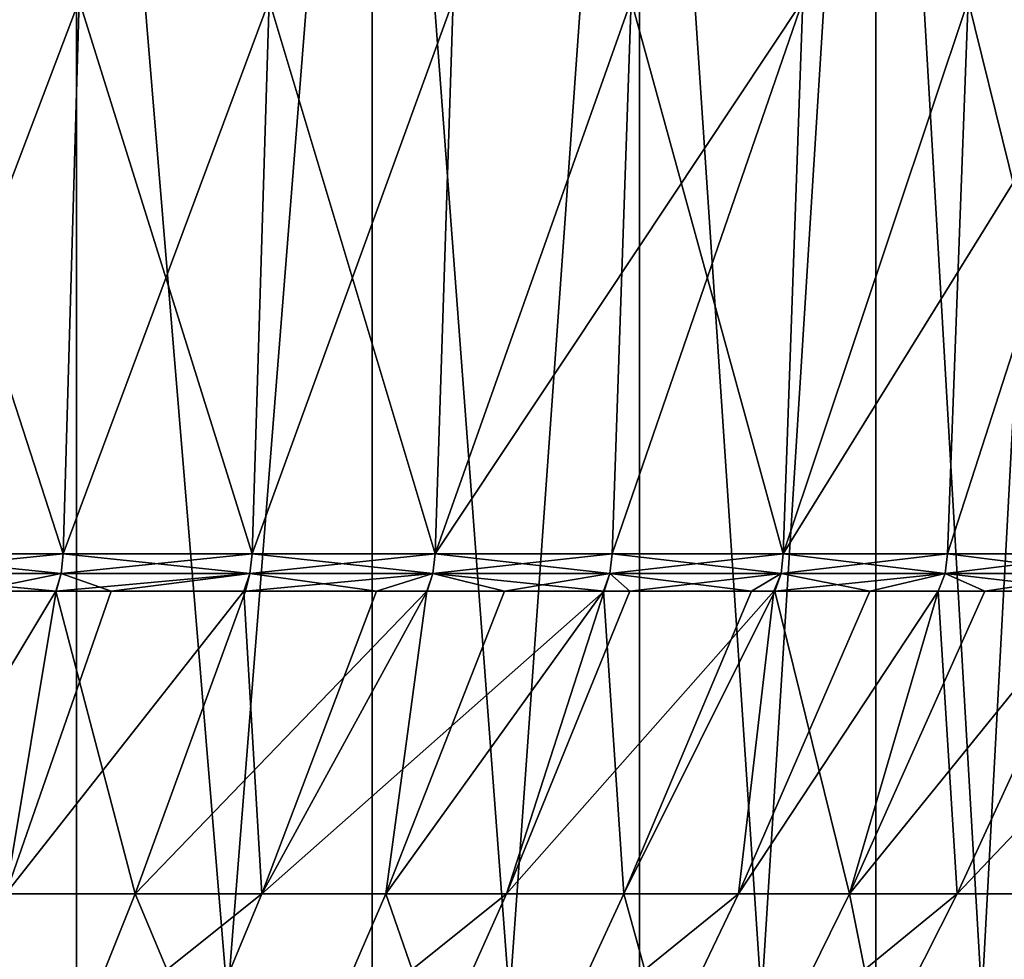
# Model space of a CAD drawing. Units: metres. Extents: x -0.059 to 0.059, y -0.089 to -0.037.
# Drawn here: x 0.011 to 0.014, y -0.067 to -0.064 of the extents above; entities that cross this region are included whole.
import ezdxf

# ---------------------------------------------------------------- set-up
doc = ezdxf.new("R2010")
doc.units = ezdxf.units.M
doc.layers.add('Object', color=9, linetype='CONTINUOUS')

msp = doc.modelspace()

# ---------------------------------------------------------------- linework, layer by layer
at = {"layer": 'Object'}
for points in [[(0.011116, -0.061, 0.016194), (0.010541, -0.067636, 0.016694), (0.009943, -0.061, 0.017167)], [(0.009943, -0.061, -0.009167), (0.010541, -0.067636, -0.008694), (0.011116, -0.061, -0.008194)], [(0.011116, -0.061, 0.016194), (0.011116, -0.067636, 0.016194), (0.010541, -0.067636, 0.016694)], [(0.011116, -0.061, -0.008194), (0.010541, -0.067636, -0.008694), (0.011116, -0.067636, -0.008194)], [(0.012194, -0.061, 0.015116), (0.011667, -0.067636, 0.015667), (0.011116, -0.061, 0.016194)], [(0.011116, -0.061, 0.016194), (0.011667, -0.067636, 0.015667), (0.011116, -0.067636, 0.016194)], [(0.011116, -0.061, -0.008194), (0.011667, -0.067636, -0.007667), (0.012194, -0.061, -0.007116)], [(0.011116, -0.061, -0.008194), (0.011116, -0.067636, -0.008194), (0.011667, -0.067636, -0.007667)], [(0.012194, -0.061, 0.015116), (0.012194, -0.067636, 0.015116), (0.011667, -0.067636, 0.015667)], [(0.012194, -0.061, -0.007116), (0.011667, -0.067636, -0.007667), (0.012194, -0.067636, -0.007116)], [(0.013167, -0.061, 0.013943), (0.012694, -0.067636, 0.014541), (0.012194, -0.061, 0.015116)], [(0.012194, -0.061, 0.015116), (0.012694, -0.067636, 0.014541), (0.012194, -0.067636, 0.015116)], [(0.012194, -0.061, -0.007116), (0.012694, -0.067636, -0.006541), (0.013167, -0.061, -0.005943)], [(0.012194, -0.061, -0.007116), (0.012194, -0.067636, -0.007116), (0.012694, -0.067636, -0.006541)], [(0.013167, -0.061, 0.013943), (0.013167, -0.067636, 0.013943), (0.012694, -0.067636, 0.014541)], [(0.013167, -0.061, -0.005943), (0.012694, -0.067636, -0.006541), (0.013167, -0.067636, -0.005943)], [(0.014029, -0.061, 0.012686), (0.013612, -0.067636, 0.013325), (0.013167, -0.061, 0.013943)], [(0.013167, -0.061, 0.013943), (0.013612, -0.067636, 0.013325), (0.013167, -0.067636, 0.013943)], [(0.013167, -0.061, -0.005943), (0.013612, -0.067636, -0.005325), (0.014029, -0.061, -0.004686)], [(0.013167, -0.061, -0.005943), (0.013167, -0.067636, -0.005943), (0.013612, -0.067636, -0.005325)], [(0.014029, -0.061, 0.012686), (0.014029, -0.067636, 0.012686), (0.013612, -0.067636, 0.013325)], [(0.014029, -0.061, -0.004686), (0.013612, -0.067636, -0.005325), (0.014029, -0.067636, -0.004686)], [(0.01477, -0.061, 0.011355), (0.014415, -0.067636, 0.012029), (0.014029, -0.061, 0.012686)], [(0.014029, -0.061, 0.012686), (0.014415, -0.067636, 0.012029), (0.014029, -0.067636, 0.012686)], [(0.014029, -0.061, -0.004686), (0.014415, -0.067636, -0.004029), (0.01477, -0.061, -0.003355)], [(0.014029, -0.061, -0.004686), (0.014029, -0.067636, -0.004686), (0.014415, -0.067636, -0.004029)], [(0.01477, -0.061, 0.011355), (0.01477, -0.067636, 0.011355), (0.014415, -0.067636, 0.012029)], [(0.01477, -0.061, -0.003355), (0.014415, -0.067636, -0.004029), (0.01477, -0.067636, -0.003355)], [(0.010361, -0.066016, 0.021107), (0.011126, -0.064, 0.020746), (0.009686, -0.064, 0.021619)], [(0.010361, -0.066016, -0.013107), (0.010415, -0.064, -0.013198), (0.011068, -0.066016, -0.012658)], [(0.011068, -0.066016, 0.020658), (0.011126, -0.064, 0.020746), (0.010361, -0.066016, 0.021107)], [(0.011068, -0.066016, -0.012658), (0.010415, -0.064, -0.013198), (0.011818, -0.064, -0.012266)], [(0.011068, -0.066016, -0.012658), (0.011818, -0.064, -0.012266), (0.011756, -0.066016, -0.01218)], [(0.011756, -0.066016, 0.02018), (0.011126, -0.064, 0.020746), (0.011068, -0.066016, 0.020658)], [(0.011756, -0.066016, 0.02018), (0.012489, -0.064, 0.019757), (0.011126, -0.064, 0.020746)], [(0.011756, -0.066016, -0.01218), (0.011818, -0.064, -0.012266), (0.012423, -0.066016, -0.011674)], [(0.012423, -0.066016, 0.019674), (0.012489, -0.064, 0.019757), (0.011756, -0.066016, 0.02018)], [(0.012423, -0.066016, -0.011674), (0.011818, -0.064, -0.012266), (0.013137, -0.064, -0.01122)], [(0.012423, -0.066016, -0.011674), (0.013137, -0.064, -0.01122), (0.013068, -0.066016, -0.01114)], [(0.013068, -0.066016, 0.01914), (0.013763, -0.064, 0.018656), (0.012423, -0.066016, 0.019674)], [(0.012423, -0.066016, 0.019674), (0.013763, -0.064, 0.018656), (0.012489, -0.064, 0.019757)], [(0.013068, -0.066016, 0.01914), (0.013691, -0.066016, 0.018579), (0.013763, -0.064, 0.018656)], [(0.013068, -0.066016, -0.01114), (0.013137, -0.064, -0.01122), (0.013691, -0.066016, -0.010579)], [(0.013691, -0.066016, -0.010579), (0.013137, -0.064, -0.01122), (0.014365, -0.064, -0.010067)], [(0.013691, -0.066016, -0.010579), (0.014365, -0.064, -0.010067), (0.014289, -0.066016, -0.009993)], [(0.013763, -0.064, 0.018656), (0.013691, -0.066016, 0.018579), (0.014941, -0.064, 0.017453)], [(0.014941, -0.064, 0.017453), (0.013691, -0.066016, 0.018579), (0.014289, -0.066016, 0.017993)], [(0.014289, -0.066016, -0.009993), (0.014365, -0.064, -0.010067), (0.014863, -0.066016, -0.009383)], [(0.014941, -0.064, 0.017453), (0.014289, -0.066016, 0.017993), (0.014863, -0.066016, 0.017383)], [(0.014863, -0.066016, -0.009383), (0.014365, -0.064, -0.010067), (0.015492, -0.064, -0.008816)], [(0.011061, -0.066087, 0.020648), (0.010361, -0.066016, 0.021107), (0.010354, -0.066087, 0.021097)], [(0.010354, -0.066087, -0.013097), (0.010361, -0.066016, -0.013107), (0.011068, -0.066016, -0.012658)], [(0.010354, -0.066087, -0.013097), (0.011068, -0.066016, -0.012658), (0.011061, -0.066087, -0.012648)], [(0.011061, -0.066087, 0.020648), (0.011068, -0.066016, 0.020658), (0.010361, -0.066016, 0.021107)], [(0.011748, -0.066087, 0.02017), (0.011068, -0.066016, 0.020658), (0.011061, -0.066087, 0.020648)], [(0.011061, -0.066087, -0.012648), (0.011068, -0.066016, -0.012658), (0.011756, -0.066016, -0.01218)], [(0.011061, -0.066087, -0.012648), (0.011756, -0.066016, -0.01218), (0.011748, -0.066087, -0.01217)], [(0.011748, -0.066087, 0.02017), (0.011756, -0.066016, 0.02018), (0.011068, -0.066016, 0.020658)], [(0.012415, -0.066087, 0.019664), (0.011756, -0.066016, 0.02018), (0.011748, -0.066087, 0.02017)], [(0.011748, -0.066087, -0.01217), (0.011756, -0.066016, -0.01218), (0.012423, -0.066016, -0.011674)], [(0.011748, -0.066087, -0.01217), (0.012423, -0.066016, -0.011674), (0.012415, -0.066087, -0.011664)], [(0.012415, -0.066087, 0.019664), (0.012423, -0.066016, 0.019674), (0.011756, -0.066016, 0.02018)], [(0.01306, -0.066087, 0.019131), (0.012423, -0.066016, 0.019674), (0.012415, -0.066087, 0.019664)], [(0.012415, -0.066087, -0.011664), (0.012423, -0.066016, -0.011674), (0.013068, -0.066016, -0.01114)], [(0.012415, -0.066087, -0.011664), (0.013068, -0.066016, -0.01114), (0.01306, -0.066087, -0.011131)], [(0.01306, -0.066087, 0.019131), (0.013068, -0.066016, 0.01914), (0.012423, -0.066016, 0.019674)], [(0.013683, -0.066087, 0.01857), (0.013068, -0.066016, 0.01914), (0.01306, -0.066087, 0.019131)], [(0.01306, -0.066087, -0.011131), (0.013068, -0.066016, -0.01114), (0.013691, -0.066016, -0.010579)], [(0.01306, -0.066087, -0.011131), (0.013691, -0.066016, -0.010579), (0.013683, -0.066087, -0.01057)], [(0.013683, -0.066087, 0.01857), (0.013691, -0.066016, 0.018579), (0.013068, -0.066016, 0.01914)], [(0.014281, -0.066087, 0.017985), (0.013691, -0.066016, 0.018579), (0.013683, -0.066087, 0.01857)], [(0.013683, -0.066087, -0.01057), (0.013691, -0.066016, -0.010579), (0.014289, -0.066016, -0.009993)], [(0.013683, -0.066087, -0.01057), (0.014289, -0.066016, -0.009993), (0.014281, -0.066087, -0.009985)], [(0.014281, -0.066087, 0.017985), (0.014289, -0.066016, 0.017993), (0.013691, -0.066016, 0.018579)], [(0.014854, -0.066087, 0.017374), (0.014289, -0.066016, 0.017993), (0.014281, -0.066087, 0.017985)], [(0.014281, -0.066087, -0.009985), (0.014289, -0.066016, -0.009993), (0.014863, -0.066016, -0.009383)], [(0.014281, -0.066087, -0.009985), (0.014863, -0.066016, -0.009383), (0.014854, -0.066087, -0.009374)], [(0.014854, -0.066087, 0.017374), (0.014863, -0.066016, 0.017383), (0.014289, -0.066016, 0.017993)], [(0.010354, -0.066087, 0.021097), (0.010337, -0.066152, 0.021069), (0.011042, -0.066152, 0.020619)], [(0.011061, -0.066087, -0.012648), (0.010745, -0.066152, -0.01282), (0.010354, -0.066087, -0.013097)], [(0.010354, -0.066087, 0.021097), (0.011042, -0.066152, 0.020619), (0.011061, -0.066087, 0.020648)], [(0.011061, -0.066087, -0.012648), (0.011041, -0.066152, -0.012618), (0.010745, -0.066152, -0.01282)], [(0.011748, -0.066087, -0.01217), (0.011732, -0.066152, -0.012147), (0.011041, -0.066152, -0.012618)], [(0.011748, -0.066087, -0.01217), (0.011041, -0.066152, -0.012618), (0.011061, -0.066087, -0.012648)], [(0.011061, -0.066087, 0.020648), (0.011042, -0.066152, 0.020619), (0.011243, -0.066152, 0.020491)], [(0.011061, -0.066087, 0.020648), (0.011243, -0.066152, 0.020491), (0.011748, -0.066087, 0.02017)], [(0.011748, -0.066087, 0.02017), (0.011243, -0.066152, 0.020491), (0.011726, -0.066152, 0.02014)], [(0.011748, -0.066087, 0.02017), (0.011726, -0.066152, 0.02014), (0.012209, -0.066152, 0.019789)], [(0.012415, -0.066087, -0.011664), (0.011732, -0.066152, -0.012147), (0.011748, -0.066087, -0.01217)], [(0.012415, -0.066087, -0.011664), (0.012393, -0.066152, -0.011636), (0.011732, -0.066152, -0.012147)], [(0.011748, -0.066087, 0.02017), (0.012209, -0.066152, 0.019789), (0.012415, -0.066087, 0.019664)], [(0.012415, -0.066087, 0.019664), (0.012209, -0.066152, 0.019789), (0.012394, -0.066152, 0.019637)], [(0.012415, -0.066087, -0.011664), (0.012676, -0.066152, -0.011417), (0.012393, -0.066152, -0.011636)], [(0.012415, -0.066087, 0.019664), (0.012394, -0.066152, 0.019637), (0.013039, -0.066152, 0.019106)], [(0.01306, -0.066087, -0.011131), (0.012676, -0.066152, -0.011417), (0.012415, -0.066087, -0.011664)], [(0.012415, -0.066087, 0.019664), (0.013039, -0.066152, 0.019106), (0.01306, -0.066087, 0.019131)], [(0.01306, -0.066087, -0.011131), (0.013036, -0.066152, -0.011102), (0.012676, -0.066152, -0.011417)], [(0.01306, -0.066087, -0.011131), (0.013575, -0.066152, -0.010631), (0.013036, -0.066152, -0.011102)], [(0.01306, -0.066087, 0.019131), (0.013039, -0.066152, 0.019106), (0.013132, -0.066152, 0.01903)], [(0.013683, -0.066087, -0.01057), (0.013575, -0.066152, -0.010631), (0.01306, -0.066087, -0.011131)], [(0.01306, -0.066087, 0.019131), (0.013132, -0.066152, 0.01903), (0.013683, -0.066087, 0.01857)], [(0.013683, -0.066087, 0.01857), (0.013132, -0.066152, 0.01903), (0.013657, -0.066152, 0.018543)], [(0.013683, -0.066087, -0.01057), (0.013661, -0.066152, -0.010547), (0.013575, -0.066152, -0.010631)], [(0.013683, -0.066087, 0.01857), (0.013657, -0.066152, 0.018543), (0.014007, -0.066152, 0.018218)], [(0.014281, -0.066087, -0.009985), (0.013661, -0.066152, -0.010547), (0.013683, -0.066087, -0.01057)], [(0.014281, -0.066087, -0.009985), (0.014256, -0.066152, -0.00996), (0.013661, -0.066152, -0.010547)], [(0.013683, -0.066087, 0.01857), (0.014007, -0.066152, 0.018218), (0.014281, -0.066087, 0.017985)], [(0.014281, -0.066087, 0.017985), (0.014007, -0.066152, 0.018218), (0.014255, -0.066152, 0.017959)], [(0.014281, -0.066087, 0.017985), (0.014255, -0.066152, 0.017959), (0.014832, -0.066152, 0.017355)], [(0.014281, -0.066087, -0.009985), (0.014426, -0.066152, -0.009793), (0.014256, -0.066152, -0.00996)], [(0.014854, -0.066087, -0.009374), (0.014426, -0.066152, -0.009793), (0.014281, -0.066087, -0.009985)], [(0.014281, -0.066087, 0.017985), (0.014832, -0.066152, 0.017355), (0.014854, -0.066087, 0.017374)], [(0.014854, -0.066087, -0.009374), (0.014826, -0.066152, -0.009349), (0.014426, -0.066152, -0.009793)], [(0.010859, -0.067255, 0.019927), (0.011042, -0.066152, 0.020619), (0.010337, -0.066152, 0.021069)], [(0.010378, -0.067255, -0.012245), (0.010745, -0.066152, -0.01282), (0.011041, -0.066152, -0.012618)], [(0.011041, -0.066152, -0.012618), (0.01133, -0.067255, -0.011595), (0.010378, -0.067255, -0.012245)], [(0.011726, -0.066152, 0.02014), (0.011243, -0.066152, 0.020491), (0.010859, -0.067255, 0.019927)], [(0.010859, -0.067255, 0.019927), (0.011243, -0.066152, 0.020491), (0.011042, -0.066152, 0.020619)], [(0.011726, -0.066152, 0.02014), (0.010859, -0.067255, 0.019927), (0.011792, -0.067255, 0.019249)], [(0.011041, -0.066152, -0.012618), (0.011732, -0.066152, -0.012147), (0.01133, -0.067255, -0.011595)], [(0.01133, -0.067255, -0.011595), (0.011732, -0.066152, -0.012147), (0.012393, -0.066152, -0.011636)], [(0.012393, -0.066152, -0.011636), (0.012243, -0.067255, -0.010889), (0.01133, -0.067255, -0.011595)], [(0.011792, -0.067255, 0.019249), (0.012209, -0.066152, 0.019789), (0.011726, -0.066152, 0.02014)], [(0.013039, -0.066152, 0.019106), (0.012394, -0.066152, 0.019637), (0.011792, -0.067255, 0.019249)], [(0.011792, -0.067255, 0.019249), (0.012394, -0.066152, 0.019637), (0.012209, -0.066152, 0.019789)], [(0.013039, -0.066152, 0.019106), (0.011792, -0.067255, 0.019249), (0.012683, -0.067255, 0.018517)], [(0.012393, -0.066152, -0.011636), (0.012676, -0.066152, -0.011417), (0.012243, -0.067255, -0.010889)], [(0.012243, -0.067255, -0.010889), (0.012676, -0.066152, -0.011417), (0.013036, -0.066152, -0.011102)], [(0.013036, -0.066152, -0.011102), (0.013111, -0.067255, -0.010131), (0.012243, -0.067255, -0.010889)], [(0.013657, -0.066152, 0.018543), (0.013132, -0.066152, 0.01903), (0.012683, -0.067255, 0.018517)], [(0.012683, -0.067255, 0.018517), (0.013132, -0.066152, 0.01903), (0.013039, -0.066152, 0.019106)], [(0.013657, -0.066152, 0.018543), (0.012683, -0.067255, 0.018517), (0.013528, -0.067255, 0.017732)], [(0.013036, -0.066152, -0.011102), (0.013575, -0.066152, -0.010631), (0.013111, -0.067255, -0.010131)], [(0.013111, -0.067255, -0.010131), (0.013575, -0.066152, -0.010631), (0.013661, -0.066152, -0.010547)], [(0.013661, -0.066152, -0.010547), (0.013933, -0.067255, -0.009321), (0.013111, -0.067255, -0.010131)], [(0.014255, -0.066152, 0.017959), (0.014007, -0.066152, 0.018218), (0.013528, -0.067255, 0.017732)], [(0.013528, -0.067255, 0.017732), (0.014007, -0.066152, 0.018218), (0.013657, -0.066152, 0.018543)], [(0.014255, -0.066152, 0.017959), (0.013528, -0.067255, 0.017732), (0.014325, -0.067255, 0.016898)], [(0.013661, -0.066152, -0.010547), (0.014256, -0.066152, -0.00996), (0.013933, -0.067255, -0.009321)], [(0.013933, -0.067255, -0.009321), (0.014256, -0.066152, -0.00996), (0.014426, -0.066152, -0.009793)], [(0.013933, -0.067255, -0.009321), (0.014426, -0.066152, -0.009793), (0.014826, -0.066152, -0.009349)], [(0.014826, -0.066152, -0.009349), (0.014705, -0.067255, -0.008464), (0.013933, -0.067255, -0.009321)], [(0.014325, -0.067255, 0.016898), (0.014832, -0.066152, 0.017355), (0.014255, -0.066152, 0.017959)], [(0.015373, -0.066152, 0.016717), (0.014832, -0.066152, 0.017355), (0.014325, -0.067255, 0.016898)], [(0.015373, -0.066152, 0.016717), (0.014325, -0.067255, 0.016898), (0.015071, -0.067255, 0.016019)], [(0.010378, -0.067255, -0.012245), (0.01133, -0.067255, -0.011595), (0.010902, -0.068327, -0.011005)], [(0.011792, -0.067255, 0.019249), (0.010859, -0.067255, 0.019927), (0.010448, -0.068327, 0.019324)], [(0.011792, -0.067255, 0.019249), (0.010448, -0.068327, 0.019324), (0.011346, -0.068327, 0.018672)], [(0.01133, -0.067255, -0.011595), (0.01178, -0.068327, -0.010326), (0.010902, -0.068327, -0.011005)], [(0.01133, -0.067255, -0.011595), (0.012243, -0.067255, -0.010889), (0.01178, -0.068327, -0.010326)], [(0.012683, -0.067255, 0.018517), (0.011792, -0.067255, 0.019249), (0.011346, -0.068327, 0.018672)], [(0.012683, -0.067255, 0.018517), (0.011346, -0.068327, 0.018672), (0.012203, -0.068327, 0.017967)], [(0.012243, -0.067255, -0.010889), (0.012615, -0.068327, -0.009596), (0.01178, -0.068327, -0.010326)], [(0.013528, -0.067255, 0.017732), (0.012683, -0.067255, 0.018517), (0.012203, -0.068327, 0.017967)], [(0.013528, -0.067255, 0.017732), (0.012203, -0.068327, 0.017967), (0.013016, -0.068327, 0.017213)], [(0.012243, -0.067255, -0.010889), (0.013111, -0.067255, -0.010131), (0.012615, -0.068327, -0.009596)], [(0.013111, -0.067255, -0.010131), (0.013406, -0.068327, -0.008817), (0.012615, -0.068327, -0.009596)], [(0.014325, -0.067255, 0.016898), (0.013528, -0.067255, 0.017732), (0.013016, -0.068327, 0.017213)], [(0.014325, -0.067255, 0.016898), (0.013016, -0.068327, 0.017213), (0.013783, -0.068327, 0.01641)], [(0.013111, -0.067255, -0.010131), (0.013933, -0.067255, -0.009321), (0.013406, -0.068327, -0.008817)], [(0.013933, -0.067255, -0.009321), (0.014148, -0.068327, -0.007993), (0.013406, -0.068327, -0.008817)], [(0.015071, -0.067255, 0.016019), (0.014325, -0.067255, 0.016898), (0.013783, -0.068327, 0.01641)], [(0.015071, -0.067255, 0.016019), (0.013783, -0.068327, 0.01641), (0.014501, -0.068327, 0.015564)], [(0.013933, -0.067255, -0.009321), (0.014705, -0.067255, -0.008464), (0.014148, -0.068327, -0.007993)], [(0.014705, -0.067255, -0.008464), (0.01484, -0.068327, -0.007125), (0.014148, -0.068327, -0.007993)]]:
    msp.add_3dface(points, dxfattribs=at)

doc.saveas('drawing.dxf')
